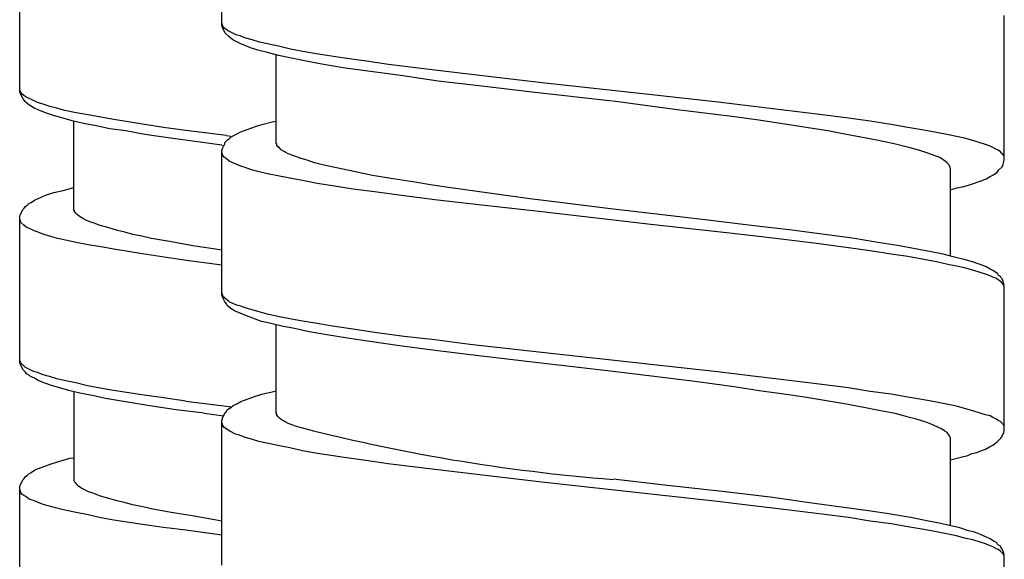
# Model space of a CAD drawing. Units: millimetres. Extents: x -423 to 497, y -163 to 938.
# Drawn here: x -358 to -339, y 351 to 361 of the extents above; entities that cross this region are included whole.
import ezdxf

# ---------------------------------------------------------------- set-up
doc = ezdxf.new("R2010")
doc.units = ezdxf.units.MM
doc.header["$LTSCALE"] = 6.666667

# ---------------------------------------------------------------- blocks, each defined once
blk = doc.blocks.new('1984.CT87.ACT.MT_V2')
for p, q in [((-37.541, -544.505), (-37.541, -541.827)), ((-41.287, -545.735), (-41.287, -543.057)), ((-23.041, -547.003), (-23.041, -544.325)), ((-37.52, -544.526), (-37.541, -544.463)), ((-37.531, -544.547), (-37.541, -544.505)), ((-37.478, -544.653), (-37.531, -544.547)), ((-37.499, -544.558), (-37.52, -544.526)), ((-37.467, -544.579), (-37.499, -544.558)), ((-37.425, -544.611), (-37.467, -544.579)), ((-37.277, -544.685), (-37.425, -544.611)), ((-37.414, -544.717), (-37.478, -544.653)), ((-37.372, -544.748), (-37.414, -544.717)), ((-37.34, -544.78), (-37.372, -544.748)), ((-37.266, -544.812), (-37.34, -544.78)), ((-37.203, -544.706), (-37.277, -544.685)), ((-37.203, -544.844), (-37.266, -544.812)), ((-37.097, -544.748), (-37.203, -544.706)), ((-36.98, -544.78), (-37.097, -544.748)), ((-36.843, -544.822), (-36.98, -544.78)), ((-36.695, -544.854), (-36.843, -544.822)), ((-37.128, -544.875), (-37.203, -544.844)), ((-37.012, -544.928), (-37.128, -544.875)), ((-36.874, -544.971), (-37.012, -544.928)), ((-36.695, -545.013), (-36.874, -544.971)), ((-36.493, -544.896), (-36.695, -544.854)), ((-36.271, -544.949), (-36.493, -544.896)), ((-36.038, -544.992), (-36.271, -544.949)), ((-35.795, -545.034), (-36.038, -544.992)), ((-36.493, -545.066), (-36.695, -545.013)), ((-36.536, -546.696), (-36.536, -545.055)), ((-36.282, -545.108), (-36.493, -545.066)), ((-36.038, -545.161), (-36.282, -545.108)), ((-35.689, -545.225), (-36.038, -545.161)), ((-35.266, -545.119), (-35.795, -545.034)), ((-34.863, -545.172), (-35.266, -545.119)), ((-34.451, -545.235), (-34.863, -545.172)), ((-35.255, -545.299), (-35.689, -545.225)), ((-34.789, -545.362), (-35.255, -545.299)), ((-34.186, -545.447), (-34.789, -545.362)), ((-33.593, -545.341), (-34.451, -545.235)), ((-32.503, -545.468), (-33.593, -545.341)), ((-33.53, -545.542), (-34.186, -545.447)), ((-32.725, -545.637), (-33.53, -545.542)), ((-31.604, -545.574), (-32.503, -545.468)), ((-41.276, -545.725), (-41.287, -545.693)), ((-41.276, -545.767), (-41.287, -545.735)), ((-41.266, -545.746), (-41.276, -545.725)), ((-31.741, -545.754), (-32.725, -545.637)), ((-29.571, -545.796), (-31.604, -545.574)), ((-41.224, -545.873), (-41.276, -545.767)), ((-41.245, -545.777), (-41.266, -545.746)), ((-41.213, -545.809), (-41.245, -545.777)), ((-41.202, -545.894), (-41.224, -545.873)), ((-41.171, -545.83), (-41.213, -545.809)), ((-41.181, -545.926), (-41.202, -545.894)), ((-41.139, -545.852), (-41.171, -545.83)), ((-41.033, -545.904), (-41.139, -545.852)), ((-40.959, -545.936), (-41.033, -545.904)), ((-30.302, -545.913), (-31.741, -545.754)), ((-29.106, -546.071), (-30.291, -545.913)), ((-28.344, -545.934), (-29.571, -545.796)), ((-41.16, -545.947), (-41.181, -545.926)), ((-41.118, -545.979), (-41.16, -545.947)), ((-41.022, -546.042), (-41.118, -545.979)), ((-40.874, -546.106), (-41.022, -546.042)), ((-40.853, -545.968), (-40.959, -545.936)), ((-40.726, -546.01), (-40.853, -545.968)), ((-40.599, -546.042), (-40.726, -546.01)), ((-40.451, -546.084), (-40.599, -546.042)), ((-40.239, -546.127), (-40.451, -546.084)), ((-28.693, -546.124), (-29.106, -546.071)), ((-27.74, -546.008), (-28.344, -545.934)), ((-26.513, -546.156), (-27.74, -546.008)), ((-40.79, -546.137), (-40.874, -546.106)), ((-40.663, -546.18), (-40.79, -546.137)), ((-40.504, -546.222), (-40.663, -546.18)), ((-40.313, -546.275), (-40.504, -546.222)), ((-40.102, -546.328), (-40.313, -546.275)), ((-40.282, -547.926), (-40.282, -546.285)), ((-40.017, -546.169), (-40.239, -546.127)), ((-39.784, -546.211), (-40.017, -546.169)), ((-39.541, -546.254), (-39.784, -546.211)), ((-39.012, -546.338), (-39.541, -546.254)), ((-36.61, -546.294), (-36.536, -546.283)), ((-28.09, -546.198), (-28.693, -546.124)), ((-27.635, -546.262), (-28.09, -546.198)), ((-27.19, -546.325), (-27.635, -546.262)), ((-25.931, -546.23), (-26.513, -546.156)), ((-25.528, -546.283), (-25.931, -546.23)), ((-25.137, -546.347), (-25.528, -546.283)), ((-39.869, -546.37), (-40.102, -546.328)), ((-39.615, -546.423), (-39.869, -546.37)), ((-39.318, -546.465), (-39.615, -546.423)), ((-38.969, -546.529), (-39.318, -546.465)), ((-38.62, -546.402), (-39.012, -546.338)), ((-38.207, -546.455), (-38.62, -546.402)), ((-37.457, -546.55), (-38.207, -546.455)), ((-37.192, -546.484), (-36.938, -546.389)), ((-36.938, -546.389), (-36.8, -546.347)), ((-36.8, -546.347), (-36.61, -546.294)), ((-26.597, -546.421), (-27.19, -546.325)), ((-26.312, -546.463), (-26.597, -546.421)), ((-26.036, -546.516), (-26.312, -546.463)), ((-24.83, -546.399), (-25.137, -546.347)), ((-24.533, -546.452), (-24.83, -546.399)), ((-24.301, -546.495), (-24.533, -546.452)), ((-38.451, -546.603), (-38.969, -546.529)), ((-37.9, -546.677), (-38.451, -546.603)), ((-37.478, -546.675), (-37.435, -546.632)), ((-37.457, -546.55), (-37.374, -546.56)), ((-37.435, -546.632), (-37.404, -546.611)), ((-37.404, -546.611), (-37.372, -546.579)), ((-37.372, -546.579), (-37.33, -546.558)), ((-37.33, -546.558), (-37.266, -546.516)), ((-37.266, -546.516), (-37.192, -546.484)), ((-25.698, -546.579), (-26.036, -546.516)), ((-25.37, -546.643), (-25.698, -546.579)), ((-25.084, -546.706), (-25.37, -546.643)), ((-24.078, -546.537), (-24.301, -546.495)), ((-23.782, -546.601), (-24.078, -546.537)), ((-23.623, -546.643), (-23.782, -546.601)), ((-23.486, -546.685), (-23.623, -546.643)), ((-37.544, -546.728), (-37.9, -546.677)), ((-37.544, -546.728), (-37.513, -546.734)), ((-37.541, -546.833), (-37.531, -546.791)), ((-37.541, -549.501), (-37.541, -546.833)), ((-37.531, -546.791), (-37.488, -546.706)), ((-37.488, -546.706), (-37.478, -546.675)), ((-36.525, -546.706), (-36.536, -546.696)), ((-36.525, -546.728), (-36.525, -546.706)), ((-36.504, -546.759), (-36.525, -546.728)), ((-36.472, -546.78), (-36.504, -546.759)), ((-36.441, -546.812), (-36.472, -546.78)), ((-36.388, -546.844), (-36.441, -546.812)), ((-24.936, -546.738), (-25.084, -546.706)), ((-24.809, -546.77), (-24.936, -546.738)), ((-24.692, -546.802), (-24.809, -546.77)), ((-24.586, -546.833), (-24.692, -546.802)), ((-24.459, -546.876), (-24.586, -546.833)), ((-23.39, -546.717), (-23.486, -546.685)), ((-23.306, -546.749), (-23.39, -546.717)), ((-23.253, -546.77), (-23.306, -546.749)), ((-23.2, -546.802), (-23.253, -546.77)), ((-23.157, -546.823), (-23.2, -546.802)), ((-23.115, -546.855), (-23.157, -546.823)), ((-37.531, -546.897), (-37.541, -546.865)), ((-37.52, -546.918), (-37.531, -546.897)), ((-37.499, -546.95), (-37.52, -546.918)), ((-37.488, -546.96), (-37.499, -546.95)), ((-37.457, -546.982), (-37.488, -546.96)), ((-37.404, -547.024), (-37.457, -546.982)), ((-36.356, -546.865), (-36.388, -546.844)), ((-36.313, -546.886), (-36.356, -546.865)), ((-36.208, -546.929), (-36.313, -546.886)), ((-36.091, -546.971), (-36.208, -546.929)), ((-35.943, -547.013), (-36.091, -546.971)), ((-35.827, -547.056), (-35.943, -547.013)), ((-24.343, -546.918), (-24.459, -546.876)), ((-24.237, -546.96), (-24.343, -546.918)), ((-24.174, -547.003), (-24.237, -546.96)), ((-24.131, -547.034), (-24.174, -547.003)), ((-23.094, -546.876), (-23.115, -546.855)), ((-23.073, -546.886), (-23.094, -546.876)), ((-23.052, -546.918), (-23.073, -546.886)), ((-23.062, -547.087), (-23.041, -547.003)), ((-23.041, -546.939), (-23.052, -546.918)), ((-37.34, -547.056), (-37.404, -547.024)), ((-37.192, -547.119), (-37.34, -547.056)), ((-37.107, -547.14), (-37.192, -547.119)), ((-36.991, -547.183), (-37.107, -547.14)), ((-36.874, -547.214), (-36.991, -547.183)), ((-35.7, -547.087), (-35.827, -547.056)), ((-35.562, -547.119), (-35.7, -547.087)), ((-35.414, -547.151), (-35.562, -547.119)), ((-35.096, -547.214), (-35.414, -547.151)), ((-24.099, -547.056), (-24.131, -547.034)), ((-24.068, -547.087), (-24.099, -547.056)), ((-24.057, -547.109), (-24.068, -547.087)), ((-24.047, -547.14), (-24.057, -547.109)), ((-24.036, -547.172), (-24.047, -547.14)), ((-24.036, -548.781), (-24.036, -547.172)), ((-23.168, -547.225), (-23.147, -547.193)), ((-23.147, -547.193), (-23.083, -547.13)), ((-23.083, -547.13), (-23.062, -547.087)), ((-36.695, -547.257), (-36.874, -547.214)), ((-36.504, -547.299), (-36.695, -547.257)), ((-36.282, -547.341), (-36.504, -547.299)), ((-36.049, -547.384), (-36.282, -547.341)), ((-34.747, -547.288), (-35.096, -547.214)), ((-34.366, -547.352), (-34.747, -547.288)), ((-33.964, -547.416), (-34.366, -547.352)), ((-23.454, -547.384), (-23.38, -547.352)), ((-23.38, -547.352), (-23.306, -547.31)), ((-23.306, -547.31), (-23.242, -547.278)), ((-23.242, -547.278), (-23.2, -547.246)), ((-23.2, -547.246), (-23.168, -547.225)), ((-40.483, -547.566), (-40.282, -547.513)), ((-35.774, -547.437), (-36.049, -547.384)), ((-35.488, -547.479), (-35.774, -547.437)), ((-35.107, -547.543), (-35.488, -547.479)), ((-34.715, -547.595), (-35.107, -547.543)), ((-33.636, -547.468), (-33.964, -547.416)), ((-33.297, -547.521), (-33.636, -547.468)), ((-32.588, -547.617), (-33.297, -547.521)), ((-24.036, -547.553), (-23.92, -547.521)), ((-23.92, -547.521), (-23.814, -547.5)), ((-23.814, -547.5), (-23.708, -547.468)), ((-23.708, -547.468), (-23.613, -547.437)), ((-23.613, -547.437), (-23.528, -547.405)), ((-23.528, -547.405), (-23.454, -547.384)), ((-41.012, -547.746), (-40.79, -547.651)), ((-40.79, -547.651), (-40.652, -547.608)), ((-40.652, -547.608), (-40.483, -547.566)), ((-34.165, -547.67), (-34.715, -547.595)), ((-33.593, -547.744), (-34.165, -547.67)), ((-32.948, -547.818), (-33.593, -547.744)), ((-31.836, -547.722), (-32.588, -547.617)), ((-31.328, -547.786), (-31.836, -547.722)), ((-41.276, -548.021), (-41.224, -547.915)), ((-41.224, -547.915), (-41.202, -547.894)), ((-41.202, -547.894), (-41.181, -547.863)), ((-41.181, -547.863), (-41.149, -547.841)), ((-41.149, -547.841), (-41.118, -547.81)), ((-41.118, -547.81), (-41.075, -547.788)), ((-41.075, -547.788), (-41.012, -547.746)), ((-40.271, -547.947), (-40.282, -547.926)), ((-31.614, -547.966), (-32.948, -547.818)), ((-30.291, -547.913), (-31.328, -547.786)), ((-29.91, -547.955), (-30.291, -547.913)), ((-41.287, -548.064), (-41.276, -548.021)), ((-41.287, -550.741), (-41.287, -548.064)), ((-41.266, -548.159), (-41.287, -548.095)), ((-40.271, -547.958), (-40.271, -547.947)), ((-40.25, -547.99), (-40.271, -547.958)), ((-40.218, -548.021), (-40.25, -547.99)), ((-40.186, -548.042), (-40.218, -548.021)), ((-40.133, -548.074), (-40.186, -548.042)), ((-40.102, -548.095), (-40.133, -548.074)), ((-40.059, -548.117), (-40.102, -548.095)), ((-29.593, -548.199), (-31.614, -547.966)), ((-28.587, -548.114), (-29.91, -547.955)), ((-41.213, -548.212), (-41.266, -548.159)), ((-41.171, -548.244), (-41.213, -548.212)), ((-41.022, -548.318), (-41.171, -548.244)), ((-39.953, -548.159), (-40.059, -548.117)), ((-39.89, -548.18), (-39.953, -548.159)), ((-39.816, -548.212), (-39.89, -548.18)), ((-39.657, -548.254), (-39.816, -548.212)), ((-39.477, -548.307), (-39.657, -548.254)), ((-28.354, -548.336), (-29.593, -548.199)), ((-27.677, -548.22), (-28.587, -548.114)), ((-26.978, -548.305), (-27.677, -548.22)), ((-40.948, -548.339), (-41.022, -548.318)), ((-40.843, -548.381), (-40.948, -548.339)), ((-40.726, -548.413), (-40.843, -548.381)), ((-40.589, -548.455), (-40.726, -548.413)), ((-40.441, -548.488), (-40.589, -548.455)), ((-39.34, -548.339), (-39.477, -548.307)), ((-39.191, -548.381), (-39.34, -548.339)), ((-39.022, -548.413), (-39.191, -548.381)), ((-38.842, -548.455), (-39.022, -548.413)), ((-38.472, -548.519), (-38.842, -548.455)), ((-27.751, -548.4), (-28.354, -548.336)), ((-27.127, -548.474), (-27.751, -548.4)), ((-26.523, -548.548), (-27.127, -548.474)), ((-26.322, -548.389), (-26.978, -548.305)), ((-25.856, -548.453), (-26.322, -548.389)), ((-25.422, -548.527), (-25.856, -548.453)), ((-40.239, -548.53), (-40.44, -548.488)), ((-40.017, -548.573), (-40.239, -548.53)), ((-39.784, -548.615), (-40.017, -548.573)), ((-39.541, -548.657), (-39.784, -548.615)), ((-39.012, -548.742), (-39.541, -548.657)), ((-38.08, -548.593), (-38.472, -548.519)), ((-37.657, -548.656), (-38.08, -548.593)), ((-37.544, -548.674), (-37.657, -548.656)), ((-25.931, -548.633), (-26.523, -548.548)), ((-25.528, -548.686), (-25.931, -548.633)), ((-25.02, -548.59), (-25.422, -548.527)), ((-24.724, -548.643), (-25.02, -548.59)), ((-24.396, -548.707), (-24.724, -548.643)), ((-38.609, -548.806), (-39.012, -548.742)), ((-38.197, -548.868), (-38.609, -548.804)), ((-25.137, -548.749), (-25.528, -548.686)), ((-24.83, -548.791), (-25.137, -548.749)), ((-24.533, -548.844), (-24.83, -548.791)), ((-24.174, -548.749), (-24.396, -548.707)), ((-23.962, -548.802), (-24.174, -548.749)), ((-23.761, -548.855), (-23.962, -548.802)), ((-37.544, -548.949), (-38.197, -548.868)), ((-24.301, -548.887), (-24.533, -548.844)), ((-24.089, -548.94), (-24.301, -548.887)), ((-23.93, -548.971), (-24.089, -548.94)), ((-23.782, -549.003), (-23.93, -548.971)), ((-23.623, -549.045), (-23.782, -549.003)), ((-23.613, -548.897), (-23.761, -548.855)), ((-23.528, -548.929), (-23.613, -548.897)), ((-23.454, -548.95), (-23.528, -548.929)), ((-23.38, -548.982), (-23.454, -548.95)), ((-23.306, -549.024), (-23.38, -548.982)), ((-23.486, -549.088), (-23.623, -549.045)), ((-23.39, -549.12), (-23.486, -549.088)), ((-23.306, -549.151), (-23.39, -549.12)), ((-23.242, -549.056), (-23.306, -549.024)), ((-23.253, -549.172), (-23.306, -549.151)), ((-23.2, -549.194), (-23.253, -549.172)), ((-23.2, -549.088), (-23.242, -549.056)), ((-23.168, -549.109), (-23.2, -549.088)), ((-23.115, -549.257), (-23.2, -549.194)), ((-23.147, -549.141), (-23.168, -549.109)), ((-23.115, -549.162), (-23.147, -549.141)), ((-23.105, -549.183), (-23.115, -549.162)), ((-23.083, -549.204), (-23.105, -549.183)), ((-23.062, -549.247), (-23.083, -549.204)), ((-23.094, -549.268), (-23.115, -549.257)), ((-23.073, -549.289), (-23.094, -549.268)), ((-23.052, -549.321), (-23.073, -549.289)), ((-23.041, -549.331), (-23.062, -549.247)), ((-23.041, -549.342), (-23.052, -549.321)), ((-23.041, -552.009), (-23.041, -549.331)), ((-37.531, -549.49), (-37.541, -549.469)), ((-37.531, -549.543), (-37.541, -549.501)), ((-37.52, -549.522), (-37.531, -549.49)), ((-37.488, -549.628), (-37.531, -549.543)), ((-37.499, -549.543), (-37.52, -549.522)), ((-37.488, -549.564), (-37.499, -549.543)), ((-37.457, -549.585), (-37.488, -549.564)), ((-37.457, -549.67), (-37.488, -549.628)), ((-37.404, -549.628), (-37.457, -549.585)), ((-37.435, -549.702), (-37.457, -549.67)), ((-37.414, -549.723), (-37.435, -549.702)), ((-37.372, -549.755), (-37.414, -549.723)), ((-37.34, -549.659), (-37.404, -549.628)), ((-37.266, -549.691), (-37.34, -549.659)), ((-37.192, -549.712), (-37.266, -549.691)), ((-37.107, -549.744), (-37.192, -549.712)), ((-36.874, -549.808), (-37.107, -549.744)), ((-37.308, -549.797), (-37.372, -549.755)), ((-37.086, -549.892), (-37.308, -549.797)), ((-36.97, -549.935), (-37.086, -549.892)), ((-36.822, -549.987), (-36.97, -549.935)), ((-36.695, -549.86), (-36.874, -549.808)), ((-36.504, -549.903), (-36.695, -549.86)), ((-36.282, -549.945), (-36.504, -549.903)), ((-36.631, -550.03), (-36.822, -549.987)), ((-36.43, -550.083), (-36.631, -550.03)), ((-36.536, -551.691), (-36.536, -550.051)), ((-36.197, -550.125), (-36.43, -550.083)), ((-36.049, -549.987), (-36.282, -549.945)), ((-35.774, -550.03), (-36.049, -549.987)), ((-35.488, -550.083), (-35.774, -550.03)), ((-35.107, -550.136), (-35.488, -550.083)), ((-35.954, -550.178), (-36.197, -550.125)), ((-35.594, -550.241), (-35.954, -550.178)), ((-35.213, -550.305), (-35.594, -550.241)), ((-34.715, -550.199), (-35.107, -550.136)), ((-34.165, -550.273), (-34.715, -550.199)), ((-33.593, -550.337), (-34.165, -550.273)), ((-34.8, -550.368), (-35.213, -550.305)), ((-34.25, -550.443), (-34.8, -550.368)), ((-33.54, -550.538), (-34.25, -550.443)), ((-32.948, -550.421), (-33.593, -550.337)), ((-31.614, -550.57), (-32.948, -550.421)), ((-32.778, -550.633), (-33.54, -550.538)), ((-31.784, -550.749), (-32.778, -550.633)), ((-29.593, -550.792), (-31.614, -550.57)), ((-41.276, -550.731), (-41.287, -550.71)), ((-41.276, -550.784), (-41.287, -550.741)), ((-41.266, -550.763), (-41.276, -550.731)), ((-41.224, -550.89), (-41.276, -550.784)), ((-41.245, -550.794), (-41.266, -550.763)), ((-41.213, -550.815), (-41.245, -550.794)), ((-41.181, -550.847), (-41.213, -550.815)), ((-41.033, -550.921), (-41.181, -550.847)), ((-30.291, -550.919), (-31.784, -550.749)), ((-28.354, -550.929), (-29.593, -550.792)), ((-41.181, -550.932), (-41.224, -550.89)), ((-41.16, -550.964), (-41.181, -550.932)), ((-41.107, -550.995), (-41.16, -550.964)), ((-41.086, -551.017), (-41.107, -550.995)), ((-41.012, -551.048), (-41.086, -551.017)), ((-40.959, -550.942), (-41.033, -550.921)), ((-40.853, -550.985), (-40.959, -550.942)), ((-40.737, -551.017), (-40.853, -550.985)), ((-40.599, -551.059), (-40.737, -551.017)), ((-29.275, -551.046), (-30.291, -550.919)), ((-27.751, -551.004), (-28.354, -550.929)), ((-27.127, -551.078), (-27.751, -551.004)), ((-40.948, -551.091), (-41.012, -551.048)), ((-40.874, -551.122), (-40.948, -551.091)), ((-40.8, -551.144), (-40.874, -551.122)), ((-40.716, -551.175), (-40.8, -551.144)), ((-40.567, -551.218), (-40.716, -551.175)), ((-40.462, -551.091), (-40.599, -551.059)), ((-40.25, -551.133), (-40.462, -551.091)), ((-40.028, -551.186), (-40.25, -551.133)), ((-39.795, -551.228), (-40.028, -551.186)), ((-28.778, -551.109), (-29.275, -551.046)), ((-28.047, -551.205), (-28.778, -551.109)), ((-27.582, -551.279), (-28.047, -551.205)), ((-26.523, -551.152), (-27.127, -551.078)), ((-25.931, -551.226), (-26.523, -551.152)), ((-40.377, -551.271), (-40.567, -551.218)), ((-40.176, -551.324), (-40.377, -551.271)), ((-40.282, -551.292), (-40.282, -552.943)), ((-39.943, -551.366), (-40.176, -551.324)), ((-39.699, -551.419), (-39.943, -551.366)), ((-39.551, -551.271), (-39.795, -551.228)), ((-39.022, -551.355), (-39.551, -551.271)), ((-38.62, -551.408), (-39.022, -551.355)), ((-37.192, -551.48), (-36.938, -551.385)), ((-36.938, -551.385), (-36.8, -551.342)), ((-36.8, -551.342), (-36.61, -551.3)), ((-36.61, -551.3), (-36.536, -551.279)), ((-27.127, -551.342), (-27.582, -551.279)), ((-26.745, -551.395), (-27.127, -551.342)), ((-25.528, -551.289), (-25.931, -551.226)), ((-25.137, -551.342), (-25.528, -551.289)), ((-24.83, -551.395), (-25.137, -551.342)), ((-39.329, -551.482), (-39.699, -551.419)), ((-38.874, -551.556), (-39.329, -551.482)), ((-38.387, -551.63), (-38.874, -551.556)), ((-38.207, -551.472), (-38.62, -551.408)), ((-38.207, -551.472), (-37.359, -551.576)), ((-37.372, -551.586), (-37.33, -551.554)), ((-37.33, -551.554), (-37.266, -551.522)), ((-37.266, -551.522), (-37.192, -551.48)), ((-26.005, -551.522), (-26.745, -551.395)), ((-25.645, -551.586), (-26.005, -551.522)), ((-24.533, -551.448), (-24.83, -551.395)), ((-24.301, -551.49), (-24.533, -551.448)), ((-23.93, -551.564), (-24.301, -551.49)), ((-23.782, -551.607), (-23.93, -551.564)), ((-37.868, -551.694), (-38.387, -551.63)), ((-37.868, -551.694), (-37.51, -551.744)), ((-37.531, -551.787), (-37.478, -551.681)), ((-37.478, -551.681), (-37.457, -551.66)), ((-37.457, -551.66), (-37.435, -551.628)), ((-37.435, -551.628), (-37.372, -551.586)), ((-36.525, -551.713), (-36.536, -551.691)), ((-36.525, -551.723), (-36.525, -551.713)), ((-36.504, -551.755), (-36.525, -551.723)), ((-36.472, -551.787), (-36.504, -551.755)), ((-25.338, -551.649), (-25.645, -551.586)), ((-25.063, -551.702), (-25.338, -551.649)), ((-24.925, -551.734), (-25.063, -551.702)), ((-24.798, -551.776), (-24.925, -551.734)), ((-23.623, -551.649), (-23.782, -551.607)), ((-23.486, -551.691), (-23.623, -551.649)), ((-23.39, -551.723), (-23.486, -551.691)), ((-23.306, -551.744), (-23.39, -551.723)), ((-23.253, -551.776), (-23.306, -551.744)), ((-37.541, -551.829), (-37.531, -551.787)), ((-37.541, -554.507), (-37.541, -551.829)), ((-37.531, -551.893), (-37.541, -551.871)), ((-37.52, -551.924), (-37.531, -551.893)), ((-37.499, -551.956), (-37.52, -551.924)), ((-36.441, -551.808), (-36.472, -551.787)), ((-36.388, -551.84), (-36.441, -551.808)), ((-36.356, -551.861), (-36.388, -551.84)), ((-36.313, -551.882), (-36.356, -551.861)), ((-36.208, -551.924), (-36.313, -551.882)), ((-24.692, -551.797), (-24.798, -551.776)), ((-24.586, -551.829), (-24.692, -551.797)), ((-24.459, -551.871), (-24.586, -551.829)), ((-24.353, -551.914), (-24.459, -551.871)), ((-24.258, -551.956), (-24.353, -551.914)), ((-23.2, -551.797), (-23.253, -551.776)), ((-23.157, -551.829), (-23.2, -551.797)), ((-23.115, -551.85), (-23.157, -551.829)), ((-23.052, -551.914), (-23.115, -551.85)), ((-23.041, -551.945), (-23.052, -551.914)), ((-37.467, -551.977), (-37.499, -551.956)), ((-37.425, -552.009), (-37.467, -551.977)), ((-37.393, -552.03), (-37.425, -552.009)), ((-37.287, -552.083), (-37.393, -552.03)), ((-37.213, -552.104), (-37.287, -552.083)), ((-37.107, -552.147), (-37.213, -552.104)), ((-24.216, -551.977), (-24.258, -551.956)), ((-24.184, -551.998), (-24.216, -551.977)), ((-24.142, -552.03), (-24.184, -551.998)), ((-24.099, -552.051), (-24.142, -552.03)), ((-24.057, -552.115), (-24.099, -552.051)), ((-24.036, -552.157), (-24.057, -552.115)), ((-23.094, -552.136), (-23.062, -552.083)), ((-23.062, -552.083), (-23.052, -552.051)), ((-23.052, -552.051), (-23.041, -552.009)), ((-36.991, -552.178), (-37.107, -552.147)), ((-36.853, -552.221), (-36.991, -552.178)), ((-36.705, -552.252), (-36.853, -552.221)), ((-36.504, -552.295), (-36.705, -552.252)), ((-36.282, -552.337), (-36.504, -552.295)), ((-24.036, -553.777), (-24.036, -552.157)), ((-23.316, -552.316), (-23.253, -552.284)), ((-23.253, -552.284), (-23.168, -552.221)), ((-23.168, -552.221), (-23.105, -552.157)), ((-23.105, -552.157), (-23.094, -552.136)), ((-36.049, -552.39), (-36.282, -552.337)), ((-35.805, -552.432), (-36.049, -552.39)), ((-35.276, -552.517), (-35.805, -552.432)), ((-23.845, -552.506), (-23.718, -552.475)), ((-23.718, -552.475), (-23.644, -552.443)), ((-23.644, -552.443), (-23.549, -552.422)), ((-23.549, -552.422), (-23.475, -552.39)), ((-23.475, -552.39), (-23.39, -552.358)), ((-23.39, -552.358), (-23.316, -552.316)), ((-40.938, -552.721), (-40.684, -552.625)), ((-40.684, -552.625), (-40.546, -552.583)), ((-40.546, -552.583), (-40.356, -552.53)), ((-40.356, -552.53), (-40.282, -552.52)), ((-34.874, -552.57), (-35.276, -552.517)), ((-34.461, -552.633), (-34.874, -552.57)), ((-33.593, -552.739), (-34.461, -552.633)), ((-24.036, -552.559), (-23.845, -552.506)), ((-41.181, -552.869), (-41.149, -552.848)), ((-41.149, -552.848), (-41.118, -552.816)), ((-41.118, -552.816), (-41.075, -552.795)), ((-41.075, -552.795), (-41.012, -552.752)), ((-41.012, -552.752), (-40.938, -552.721)), ((-32.503, -552.866), (-33.593, -552.739)), ((-41.287, -553.07), (-41.276, -553.028)), ((-41.276, -553.028), (-41.224, -552.922)), ((-41.224, -552.922), (-41.202, -552.901)), ((-41.202, -552.901), (-41.181, -552.869)), ((-40.282, -552.943), (-40.271, -552.964)), ((-40.271, -552.964), (-40.26, -552.975)), ((-40.26, -552.975), (-40.25, -552.996)), ((-40.25, -552.996), (-40.218, -553.028)), ((-40.218, -553.028), (-40.176, -553.059)), ((-31.614, -552.972), (-32.503, -552.866)), ((-29.593, -553.194), (-31.614, -552.972)), ((-29.339, -553.025), (-30.291, -552.919)), ((-28.217, -553.152), (-29.339, -553.025)), ((-41.287, -555.748), (-41.287, -553.07)), ((-41.266, -553.165), (-41.287, -553.102)), ((-41.245, -553.197), (-41.266, -553.165)), ((-41.213, -553.218), (-41.245, -553.197)), ((-41.171, -553.239), (-41.213, -553.218)), ((-40.176, -553.059), (-40.123, -553.091)), ((-40.123, -553.091), (-40.017, -553.144)), ((-40.017, -553.144), (-39.953, -553.165)), ((-39.953, -553.165), (-39.89, -553.186)), ((-39.89, -553.186), (-39.816, -553.218)), ((-39.816, -553.218), (-39.668, -553.26)), ((-28.354, -553.332), (-29.593, -553.194)), ((-27.328, -553.258), (-28.217, -553.152)), ((-41.139, -553.271), (-41.171, -553.239)), ((-41.097, -553.292), (-41.139, -553.271)), ((-41.033, -553.313), (-41.097, -553.292)), ((-40.959, -553.345), (-41.033, -553.313)), ((-40.853, -553.387), (-40.959, -553.345)), ((-40.599, -553.451), (-40.853, -553.387)), ((-39.668, -553.26), (-39.488, -553.313)), ((-39.488, -553.313), (-39.35, -553.345)), ((-39.35, -553.345), (-39.202, -553.387)), ((-39.202, -553.387), (-39.033, -553.419)), ((-27.751, -553.406), (-28.354, -553.332)), ((-26.65, -553.353), (-27.328, -553.258)), ((-26.015, -553.438), (-26.65, -553.353)), ((-40.451, -553.493), (-40.599, -553.451)), ((-40.239, -553.536), (-40.451, -553.493)), ((-40.017, -553.578), (-40.239, -553.536)), ((-39.784, -553.631), (-40.017, -553.578)), ((-39.033, -553.419), (-38.853, -553.461)), ((-38.853, -553.461), (-38.482, -553.525)), ((-38.482, -553.525), (-38.091, -553.589)), ((-27.127, -553.48), (-27.751, -553.406)), ((-26.523, -553.554), (-27.127, -553.48)), ((-25.931, -553.628), (-26.523, -553.554)), ((-25.56, -553.501), (-26.015, -553.438)), ((-25.147, -553.565), (-25.56, -553.501)), ((-24.777, -553.628), (-25.147, -553.565)), ((-39.541, -553.673), (-39.784, -553.631)), ((-39.012, -553.758), (-39.541, -553.673)), ((-38.62, -553.811), (-39.012, -553.758)), ((-38.091, -553.589), (-37.678, -553.663)), ((-37.678, -553.663), (-37.541, -553.685)), ((-25.528, -553.692), (-25.931, -553.628)), ((-25.137, -553.745), (-25.528, -553.692)), ((-24.83, -553.798), (-25.137, -553.745)), ((-24.449, -553.692), (-24.777, -553.628)), ((-24.248, -553.734), (-24.449, -553.692)), ((-23.867, -553.819), (-24.248, -553.734)), ((-38.207, -553.864), (-38.62, -553.811)), ((-37.541, -553.955), (-38.207, -553.864)), ((-24.533, -553.851), (-24.83, -553.798)), ((-24.301, -553.893), (-24.533, -553.851)), ((-23.93, -553.967), (-24.301, -553.893)), ((-23.708, -553.872), (-23.867, -553.819)), ((-23.613, -553.893), (-23.708, -553.872)), ((-23.528, -553.925), (-23.613, -553.893)), ((-23.306, -554.02), (-23.528, -553.925)), ((-23.782, -554.009), (-23.93, -553.967)), ((-23.623, -554.041), (-23.782, -554.009)), ((-23.486, -554.083), (-23.623, -554.041)), ((-23.39, -554.115), (-23.486, -554.083)), ((-23.316, -554.147), (-23.39, -554.115)), ((-23.242, -554.062), (-23.306, -554.02)), ((-23.2, -554.083), (-23.242, -554.062)), ((-23.147, -554.136), (-23.2, -554.083)), ((-23.253, -554.168), (-23.316, -554.147)), ((-23.2, -554.2), (-23.253, -554.168)), ((-23.157, -554.221), (-23.2, -554.2)), ((-23.115, -554.253), (-23.157, -554.221)), ((-23.115, -554.158), (-23.147, -554.136)), ((-23.105, -554.179), (-23.115, -554.158)), ((-23.052, -554.316), (-23.115, -554.253)), ((-23.083, -554.21), (-23.105, -554.179)), ((-23.062, -554.253), (-23.083, -554.21)), ((-23.052, -554.285), (-23.062, -554.253)), ((-23.041, -554.327), (-23.052, -554.285)), ((-23.041, -554.337), (-23.052, -554.316)), ((-23.041, -557.005), (-23.041, -554.327))]:
    blk.add_line(p, q)
blk.add_arc((-27.728, -519.589), 33.429, 255.3062, 265.603)

msp = doc.modelspace()

# ---------------------------------------------------------------- block references
msp.add_blockref('1984.CT87.ACT.MT_V2', (-316.371, 905.287))

doc.saveas('drawing.dxf')
